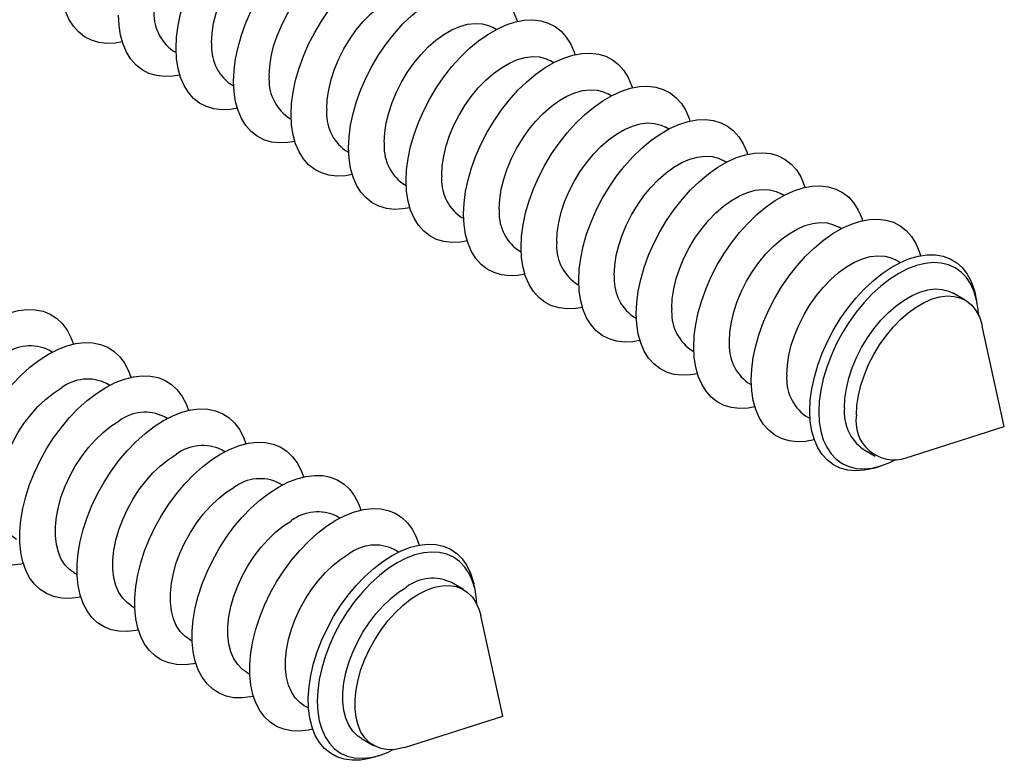
# Model space of a CAD drawing. Units: millimetres. Extents: x 17 to 826, y 20 to 541.
# Drawn here: x 412 to 446, y 158 to 183 of the extents above; entities that cross this region are included whole.
import ezdxf

# ---------------------------------------------------------------- set-up
doc = ezdxf.new("R2010")
doc.units = ezdxf.units.MM
doc.header["$LTSCALE"] = 2
doc.linetypes.add('SLD-Solid', pattern=[0])

msp = doc.modelspace()

# ---------------------------------------------------------------- linework, layer by layer
at = {"color": 7, "linetype": 'SLD-Solid', "lineweight": 25}
for p, q in [((428.373, 183.145), (428.259, 183.211)), ((417.24, 182.413), (417.354, 182.348)), ((430.353, 182.002), (430.239, 182.068)), ((419.22, 181.27), (419.333, 181.205)), ((432.333, 180.859), (432.219, 180.925)), ((421.2, 180.127), (421.313, 180.062)), ((434.313, 179.716), (434.199, 179.782)), ((423.179, 178.984), (423.293, 178.919)), ((436.292, 178.573), (436.179, 178.639)), ((425.159, 177.841), (425.273, 177.776)), ((438.272, 177.43), (438.159, 177.496)), ((427.139, 176.698), (427.253, 176.633)), ((440.252, 176.287), (440.138, 176.353)), ((429.119, 175.555), (429.233, 175.49)), ((442.274, 175.12), (442.118, 175.21)), ((431.099, 174.413), (431.213, 174.347)), ((444.514, 173.827), (444.098, 174.067)), ((444.91, 173.814), (444.864, 174.024)), ((433.079, 173.27), (433.193, 173.204)), ((445.861, 169.47), (445.103, 172.931)), ((413.088, 172.036), (412.975, 172.101)), ((435.059, 172.127), (435.173, 172.061)), ((415.068, 170.893), (414.954, 170.958)), ((437.039, 170.984), (437.153, 170.918)), ((417.048, 169.75), (416.934, 169.816)), ((439.019, 169.841), (439.174, 169.751)), ((442.485, 168.395), (445.861, 169.47)), ((419.028, 168.607), (418.914, 168.673)), ((440.998, 168.698), (441.415, 168.457)), ((441.419, 168.056), (441.623, 168.121)), ((421.008, 167.464), (420.894, 167.53)), ((422.988, 166.321), (422.874, 166.387)), ((425.01, 165.154), (424.854, 165.244)), ((413.835, 164.446), (413.948, 164.38)), ((427.25, 163.86), (426.834, 164.101)), ((427.646, 163.848), (427.6, 164.058)), ((415.815, 163.303), (415.928, 163.237)), ((428.597, 159.504), (427.839, 162.965)), ((417.794, 162.16), (417.908, 162.094)), ((419.774, 161.017), (419.888, 160.951)), ((421.754, 159.874), (421.91, 159.784)), ((425.22, 158.429), (428.597, 159.504)), ((423.734, 158.731), (424.15, 158.491)), ((424.154, 158.089), (424.359, 158.155))]:
    msp.add_line(p, q, dxfattribs=at)
at = {"color": 7, "linetype": 'SLD-Solid', "lineweight": 25, "flags": 128}
for points in [[(417.351, 182.5), (417.368, 182.881), (417.42, 183.277), (417.506, 183.685), (417.625, 184.098), (417.776, 184.513), (417.956, 184.925), (418.164, 185.328), (418.398, 185.718), (418.654, 186.091), (418.929, 186.441), (419.221, 186.766), (419.526, 187.06), (419.84, 187.321), (420.16, 187.546), (420.481, 187.732), (420.801, 187.876), (421.115, 187.977), (421.42, 188.035), (421.712, 188.047), (421.987, 188.015), (422.243, 187.938), (422.476, 187.817), (422.685, 187.655), (422.865, 187.451), (423.016, 187.21), (423.135, 186.934), (423.162, 186.851)], [(418.577, 182.69), (418.595, 183.017), (418.646, 183.359), (418.731, 183.71), (418.849, 184.066), (418.996, 184.419), (419.172, 184.765), (419.372, 185.099), (419.595, 185.414), (419.836, 185.707), (420.092, 185.971), (420.359, 186.204), (420.632, 186.402), (420.907, 186.561), (421.18, 186.679), (421.447, 186.754), (421.703, 186.784), (421.944, 186.77), (422.167, 186.712), (422.319, 186.64)], [(419.33, 181.357), (419.348, 181.738), (419.4, 182.134), (419.486, 182.542), (419.605, 182.955), (419.756, 183.37), (419.936, 183.782), (420.144, 184.185), (420.378, 184.575), (420.634, 184.948), (420.909, 185.298), (421.201, 185.623), (421.506, 185.917), (421.82, 186.178), (422.14, 186.403), (422.461, 186.589), (422.781, 186.733), (423.095, 186.834), (423.4, 186.892), (423.691, 186.904), (423.967, 186.872), (424.223, 186.795), (424.456, 186.674), (424.665, 186.512), (424.845, 186.308), (424.996, 186.067), (425.115, 185.791), (425.142, 185.708)], [(421.31, 180.214), (421.328, 180.595), (421.38, 180.991), (421.466, 181.399), (421.585, 181.812), (421.735, 182.227), (421.916, 182.639), (422.124, 183.042), (422.358, 183.432), (422.614, 183.805), (422.889, 184.155), (423.181, 184.48), (423.486, 184.774), (423.8, 185.035), (424.119, 185.26), (424.441, 185.446), (424.761, 185.59), (425.075, 185.692), (425.379, 185.749), (425.671, 185.761), (425.947, 185.729), (426.203, 185.652), (426.436, 185.532), (426.644, 185.369), (426.825, 185.166), (426.976, 184.924), (427.095, 184.648), (427.122, 184.565)], [(420.557, 181.547), (420.575, 181.874), (420.626, 182.216), (420.711, 182.567), (420.828, 182.923), (420.976, 183.276), (421.151, 183.622), (421.352, 183.956), (421.575, 184.271), (421.816, 184.564), (422.072, 184.828), (422.339, 185.061), (422.612, 185.259), (422.887, 185.418), (423.16, 185.536), (423.427, 185.611), (423.683, 185.641), (423.924, 185.627), (424.147, 185.569), (424.299, 185.497)], [(415.499, 182.721), (415.261, 182.68), (414.97, 182.667), (414.694, 182.7), (414.438, 182.777), (414.205, 182.897), (413.996, 183.06), (413.816, 183.263), (413.665, 183.504), (413.546, 183.781), (413.46, 184.089), (413.408, 184.425), (413.391, 184.786)], [(422.537, 180.404), (422.555, 180.731), (422.606, 181.073), (422.691, 181.424), (422.808, 181.78), (422.956, 182.133), (423.131, 182.479), (423.332, 182.813), (423.555, 183.128), (423.796, 183.421), (424.052, 183.685), (424.319, 183.918), (424.592, 184.116), (424.867, 184.275), (425.14, 184.393), (425.407, 184.468), (425.663, 184.498), (425.904, 184.484), (426.127, 184.426), (426.279, 184.354)], [(423.29, 179.071), (423.308, 179.452), (423.36, 179.848), (423.446, 180.256), (423.565, 180.669), (423.715, 181.084), (423.896, 181.496), (424.104, 181.899), (424.337, 182.289), (424.593, 182.662), (424.869, 183.012), (425.161, 183.337), (425.466, 183.631), (425.78, 183.892), (426.099, 184.117), (426.421, 184.303), (426.741, 184.447), (427.055, 184.549), (427.359, 184.606), (427.651, 184.618), (427.927, 184.586), (428.183, 184.509), (428.416, 184.389), (428.624, 184.226), (428.805, 184.023), (428.955, 183.781), (429.074, 183.505), (429.102, 183.422)], [(417.479, 181.578), (417.241, 181.537), (416.949, 181.524), (416.674, 181.557), (416.418, 181.634), (416.184, 181.754), (415.976, 181.917), (415.796, 182.12), (415.645, 182.361), (415.526, 182.638), (415.44, 182.946), (415.388, 183.282), (415.371, 183.643)], [(424.517, 179.261), (424.534, 179.588), (424.586, 179.93), (424.671, 180.281), (424.788, 180.637), (424.936, 180.99), (425.111, 181.336), (425.312, 181.67), (425.535, 181.985), (425.776, 182.278), (426.032, 182.543), (426.298, 182.775), (426.572, 182.973), (426.847, 183.132), (427.12, 183.25), (427.387, 183.325), (427.642, 183.355), (427.884, 183.341), (428.106, 183.283), (428.259, 183.211)], [(425.27, 177.928), (425.288, 178.309), (425.34, 178.705), (425.426, 179.113), (425.545, 179.526), (425.695, 179.941), (425.876, 180.353), (426.084, 180.756), (426.317, 181.146), (426.573, 181.519), (426.849, 181.869), (427.141, 182.194), (427.445, 182.488), (427.76, 182.749), (428.079, 182.974), (428.401, 183.16), (428.72, 183.304), (429.035, 183.406), (429.339, 183.463), (429.631, 183.475), (429.907, 183.443), (430.163, 183.366), (430.396, 183.246), (430.604, 183.083), (430.785, 182.88), (430.935, 182.638), (431.054, 182.362), (431.082, 182.279)], [(419.458, 180.435), (419.221, 180.394), (418.929, 180.381), (418.654, 180.414), (418.398, 180.491), (418.164, 180.611), (417.956, 180.774), (417.776, 180.977), (417.625, 181.218), (417.506, 181.495), (417.42, 181.803), (417.368, 182.139), (417.351, 182.5)], [(426.497, 178.118), (426.514, 178.445), (426.566, 178.787), (426.651, 179.138), (426.768, 179.494), (426.916, 179.847), (427.091, 180.194), (427.292, 180.527), (427.515, 180.842), (427.756, 181.135), (428.012, 181.4), (428.278, 181.633), (428.551, 181.83), (428.827, 181.989), (429.1, 182.107), (429.366, 182.182), (429.622, 182.212), (429.864, 182.198), (430.086, 182.14), (430.239, 182.068)], [(427.25, 176.785), (427.267, 177.166), (427.319, 177.562), (427.406, 177.97), (427.525, 178.383), (427.675, 178.799), (427.856, 179.21), (428.064, 179.613), (428.297, 180.003), (428.553, 180.376), (428.829, 180.726), (429.121, 181.051), (429.425, 181.345), (429.739, 181.606), (430.059, 181.831), (430.381, 182.017), (430.7, 182.161), (431.014, 182.263), (431.319, 182.32), (431.611, 182.333), (431.887, 182.3), (432.143, 182.223), (432.376, 182.103), (432.584, 181.94), (432.765, 181.737), (432.915, 181.495), (433.034, 181.219), (433.062, 181.136)], [(421.438, 179.292), (421.201, 179.251), (420.909, 179.238), (420.634, 179.271), (420.378, 179.348), (420.144, 179.468), (419.936, 179.631), (419.756, 179.834), (419.605, 180.075), (419.486, 180.352), (419.4, 180.66), (419.348, 180.996), (419.33, 181.357)], [(428.477, 176.975), (428.494, 177.302), (428.546, 177.644), (428.631, 177.995), (428.748, 178.351), (428.896, 178.704), (429.071, 179.051), (429.272, 179.384), (429.494, 179.699), (429.736, 179.992), (429.992, 180.257), (430.258, 180.49), (430.531, 180.687), (430.807, 180.846), (431.08, 180.964), (431.346, 181.039), (431.602, 181.069), (431.844, 181.056), (432.066, 180.997), (432.219, 180.925)], [(429.23, 175.642), (429.247, 176.023), (429.299, 176.419), (429.385, 176.827), (429.504, 177.241), (429.655, 177.656), (429.836, 178.067), (430.044, 178.47), (430.277, 178.86), (430.533, 179.233), (430.809, 179.583), (431.101, 179.908), (431.405, 180.202), (431.719, 180.463), (432.039, 180.688), (432.361, 180.874), (432.68, 181.018), (432.994, 181.12), (433.299, 181.177), (433.591, 181.19), (433.866, 181.157), (434.122, 181.08), (434.356, 180.96), (434.564, 180.797), (434.745, 180.594), (434.895, 180.353), (435.014, 180.076), (435.042, 179.993)], [(423.418, 178.149), (423.181, 178.108), (422.889, 178.095), (422.614, 178.128), (422.358, 178.205), (422.124, 178.325), (421.916, 178.488), (421.735, 178.691), (421.585, 178.932), (421.466, 179.209), (421.38, 179.517), (421.328, 179.853), (421.31, 180.214)], [(431.21, 174.499), (431.227, 174.88), (431.279, 175.276), (431.365, 175.684), (431.484, 176.098), (431.635, 176.513), (431.815, 176.924), (432.024, 177.327), (432.257, 177.717), (432.513, 178.09), (432.789, 178.44), (433.08, 178.765), (433.385, 179.059), (433.699, 179.32), (434.019, 179.545), (434.34, 179.731), (434.66, 179.875), (434.974, 179.977), (435.279, 180.034), (435.571, 180.047), (435.846, 180.014), (436.102, 179.937), (436.336, 179.817), (436.544, 179.654), (436.724, 179.451), (436.875, 179.21), (436.994, 178.933), (437.022, 178.85)], [(430.457, 175.832), (430.474, 176.159), (430.526, 176.501), (430.611, 176.853), (430.728, 177.208), (430.875, 177.561), (431.051, 177.908), (431.252, 178.241), (431.474, 178.556), (431.716, 178.849), (431.971, 179.114), (432.238, 179.347), (432.511, 179.544), (432.787, 179.703), (433.06, 179.821), (433.326, 179.896), (433.582, 179.926), (433.823, 179.913), (434.046, 179.854), (434.199, 179.782)], [(425.398, 177.006), (425.161, 176.965), (424.869, 176.952), (424.593, 176.985), (424.337, 177.062), (424.104, 177.182), (423.896, 177.345), (423.715, 177.548), (423.565, 177.789), (423.446, 178.066), (423.36, 178.374), (423.308, 178.71), (423.29, 179.071)], [(432.437, 174.689), (432.454, 175.016), (432.506, 175.358), (432.591, 175.71), (432.708, 176.065), (432.855, 176.418), (433.031, 176.765), (433.232, 177.098), (433.454, 177.413), (433.695, 177.706), (433.951, 177.971), (434.218, 178.204), (434.491, 178.401), (434.766, 178.56), (435.04, 178.678), (435.306, 178.753), (435.562, 178.783), (435.803, 178.77), (436.026, 178.711), (436.179, 178.639)], [(433.19, 173.356), (433.207, 173.737), (433.259, 174.133), (433.345, 174.541), (433.464, 174.955), (433.615, 175.37), (433.795, 175.781), (434.003, 176.184), (434.237, 176.574), (434.493, 176.947), (434.768, 177.297), (435.06, 177.622), (435.365, 177.916), (435.679, 178.177), (435.999, 178.402), (436.32, 178.588), (436.64, 178.732), (436.954, 178.834), (437.259, 178.891), (437.551, 178.904), (437.826, 178.871), (438.082, 178.794), (438.316, 178.674), (438.524, 178.511), (438.704, 178.308), (438.855, 178.067), (438.974, 177.79), (439.001, 177.707)], [(427.378, 175.863), (427.141, 175.822), (426.849, 175.809), (426.573, 175.842), (426.317, 175.919), (426.084, 176.039), (425.876, 176.202), (425.695, 176.405), (425.545, 176.646), (425.426, 176.923), (425.34, 177.231), (425.288, 177.567), (425.27, 177.928)], [(434.417, 173.546), (434.434, 173.873), (434.486, 174.215), (434.571, 174.567), (434.688, 174.922), (434.835, 175.275), (435.011, 175.622), (435.211, 175.955), (435.434, 176.27), (435.675, 176.563), (435.931, 176.828), (436.198, 177.061), (436.471, 177.258), (436.746, 177.417), (437.019, 177.535), (437.286, 177.61), (437.542, 177.64), (437.783, 177.627), (438.006, 177.568), (438.159, 177.496)], [(435.17, 172.213), (435.187, 172.594), (435.239, 172.99), (435.325, 173.398), (435.444, 173.812), (435.595, 174.227), (435.775, 174.638), (435.983, 175.041), (436.217, 175.431), (436.473, 175.804), (436.748, 176.155), (437.04, 176.479), (437.345, 176.773), (437.659, 177.035), (437.979, 177.259), (438.3, 177.445), (438.62, 177.589), (438.934, 177.691), (439.239, 177.748), (439.531, 177.761), (439.806, 177.728), (440.062, 177.651), (440.296, 177.531), (440.504, 177.368), (440.684, 177.165), (440.835, 176.924), (440.954, 176.647), (440.981, 176.564)], [(429.358, 174.72), (429.121, 174.679), (428.829, 174.666), (428.553, 174.699), (428.297, 174.776), (428.064, 174.896), (427.856, 175.059), (427.675, 175.262), (427.525, 175.503), (427.406, 175.78), (427.319, 176.088), (427.267, 176.424), (427.25, 176.785)], [(437.15, 171.07), (437.167, 171.451), (437.219, 171.847), (437.305, 172.255), (437.424, 172.669), (437.575, 173.084), (437.755, 173.495), (437.963, 173.898), (438.197, 174.289), (438.453, 174.661), (438.728, 175.012), (439.02, 175.336), (439.325, 175.63), (439.639, 175.892), (439.959, 176.116), (440.28, 176.302), (440.6, 176.446), (440.914, 176.548), (441.219, 176.605), (441.51, 176.618), (441.786, 176.585), (442.042, 176.508), (442.275, 176.388), (442.484, 176.225), (442.664, 176.022), (442.815, 175.781), (442.934, 175.504), (442.979, 175.36)], [(436.397, 172.403), (436.414, 172.73), (436.465, 173.072), (436.55, 173.424), (436.668, 173.779), (436.815, 174.132), (436.991, 174.479), (437.191, 174.812), (437.414, 175.128), (437.655, 175.42), (437.911, 175.685), (438.178, 175.918), (438.451, 176.115), (438.726, 176.274), (438.999, 176.392), (439.266, 176.467), (439.522, 176.498), (439.763, 176.484), (439.986, 176.425), (440.138, 176.353)], [(431.338, 173.577), (431.101, 173.536), (430.809, 173.523), (430.533, 173.556), (430.277, 173.633), (430.044, 173.753), (429.836, 173.916), (429.655, 174.119), (429.504, 174.361), (429.385, 174.637), (429.299, 174.945), (429.247, 175.281), (429.23, 175.642)], [(438.376, 171.26), (438.394, 171.587), (438.445, 171.929), (438.53, 172.281), (438.648, 172.636), (438.795, 172.989), (438.971, 173.336), (439.171, 173.669), (439.394, 173.985), (439.635, 174.277), (439.891, 174.542), (440.158, 174.775), (440.431, 174.972), (440.706, 175.131), (440.979, 175.249), (441.246, 175.324), (441.502, 175.355), (441.743, 175.341), (441.966, 175.282), (442.118, 175.21)], [(439.166, 170.005), (439.183, 170.382), (439.235, 170.774), (439.322, 171.177), (439.441, 171.586), (439.593, 171.996), (439.774, 172.402), (439.982, 172.799), (440.216, 173.183), (440.472, 173.548), (440.748, 173.89), (441.039, 174.205), (441.342, 174.49), (441.654, 174.741), (441.97, 174.954), (442.288, 175.127), (442.603, 175.258), (442.911, 175.346), (443.208, 175.389), (443.492, 175.387), (443.758, 175.34), (444.003, 175.248), (444.225, 175.113), (444.42, 174.936), (444.586, 174.72), (444.722, 174.466), (444.825, 174.179), (444.864, 174.024)], [(444.973, 173.315), (444.959, 173.503), (444.908, 173.824), (444.822, 174.117), (444.704, 174.378), (444.555, 174.604), (444.377, 174.791), (444.171, 174.938), (443.941, 175.043), (443.689, 175.104), (443.419, 175.12), (443.134, 175.092), (442.838, 175.02), (442.534, 174.904), (442.225, 174.746), (441.917, 174.548), (441.613, 174.313), (441.317, 174.043), (441.032, 173.742), (440.762, 173.414), (440.51, 173.062), (440.28, 172.692), (440.074, 172.308), (439.896, 171.914), (439.747, 171.516), (439.629, 171.119), (439.543, 170.727), (439.492, 170.346), (439.474, 169.981), (439.492, 169.635), (439.543, 169.313), (439.629, 169.02), (439.747, 168.759), (439.896, 168.534), (440.074, 168.346), (440.28, 168.199), (440.51, 168.095), (440.762, 168.034), (441.032, 168.017), (441.317, 168.045), (441.613, 168.118), (441.917, 168.234), (442.087, 168.316)], [(433.318, 172.434), (433.08, 172.393), (432.789, 172.38), (432.513, 172.413), (432.257, 172.49), (432.024, 172.61), (431.815, 172.773), (431.635, 172.976), (431.484, 173.218), (431.365, 173.494), (431.279, 173.802), (431.227, 174.138), (431.21, 174.499)], [(440.356, 170.117), (440.374, 170.444), (440.425, 170.786), (440.51, 171.138), (440.627, 171.493), (440.775, 171.846), (440.95, 172.193), (441.151, 172.526), (441.374, 172.842), (441.615, 173.134), (441.871, 173.399), (442.138, 173.632), (442.411, 173.829), (442.686, 173.988), (442.959, 174.106), (443.226, 174.181), (443.482, 174.212), (443.723, 174.198), (443.946, 174.139), (444.098, 174.067)], [(440.772, 169.877), (440.79, 170.204), (440.841, 170.546), (440.926, 170.897), (441.044, 171.253), (441.191, 171.606), (441.367, 171.953), (441.567, 172.286), (441.79, 172.601), (442.031, 172.894), (442.287, 173.159), (442.554, 173.392), (442.827, 173.589), (443.102, 173.748), (443.375, 173.866), (443.642, 173.941), (443.898, 173.971), (444.139, 173.957), (444.362, 173.899), (444.562, 173.797), (444.738, 173.654), (444.885, 173.471), (445.003, 173.251), (445.088, 172.997), (445.103, 172.931)], [(410.976, 173.105), (411.297, 173.271), (411.614, 173.394), (411.924, 173.473), (412.223, 173.508), (412.507, 173.498), (412.773, 173.444), (413.018, 173.345), (413.239, 173.203), (413.434, 173.02), (413.6, 172.797), (413.735, 172.538), (413.818, 172.312)], [(435.298, 171.291), (435.06, 171.25), (434.768, 171.238), (434.493, 171.27), (434.237, 171.347), (434.003, 171.467), (433.795, 171.63), (433.615, 171.833), (433.464, 172.075), (433.345, 172.351), (433.259, 172.659), (433.207, 172.995), (433.19, 173.356)], [(412.956, 171.962), (413.277, 172.128), (413.594, 172.251), (413.904, 172.33), (414.203, 172.365), (414.487, 172.355), (414.753, 172.301), (414.998, 172.202), (415.219, 172.06), (415.414, 171.877), (415.579, 171.654), (415.714, 171.395), (415.797, 171.169)], [(437.278, 170.148), (437.04, 170.107), (436.748, 170.095), (436.473, 170.127), (436.217, 170.204), (435.983, 170.324), (435.775, 170.487), (435.595, 170.69), (435.444, 170.932), (435.325, 171.208), (435.239, 171.516), (435.187, 171.852), (435.17, 172.213)], [(412.094, 164.754), (412.007, 164.736), (411.709, 164.701), (411.424, 164.711), (411.158, 164.765), (410.913, 164.864), (410.692, 165.006), (410.497, 165.189), (410.332, 165.412), (410.197, 165.671), (410.094, 165.964), (410.025, 166.286), (409.99, 166.635), (409.99, 167.007), (410.025, 167.396), (410.094, 167.798), (410.197, 168.21), (410.332, 168.625), (410.497, 169.039), (410.692, 169.446), (410.913, 169.844), (411.158, 170.226), (411.424, 170.588), (411.709, 170.926), (412.007, 171.235), (412.317, 171.514), (412.634, 171.757), (412.956, 171.962)], [(414.935, 170.819), (415.257, 170.985), (415.574, 171.108), (415.884, 171.187), (416.182, 171.222), (416.467, 171.212), (416.733, 171.158), (416.978, 171.059), (417.199, 170.917), (417.394, 170.734), (417.559, 170.511), (417.694, 170.252), (417.777, 170.026)], [(414.073, 163.611), (413.987, 163.593), (413.688, 163.558), (413.404, 163.568), (413.138, 163.622), (412.893, 163.721), (412.672, 163.863), (412.477, 164.046), (412.312, 164.269), (412.177, 164.528), (412.074, 164.821), (412.005, 165.143), (411.97, 165.492), (411.97, 165.864), (412.005, 166.253), (412.074, 166.656), (412.177, 167.067), (412.312, 167.482), (412.477, 167.896), (412.672, 168.304), (412.893, 168.701), (413.138, 169.083), (413.404, 169.445), (413.688, 169.783), (413.987, 170.093), (414.297, 170.371), (414.614, 170.614), (414.935, 170.819)], [(439.32, 169.02), (439.02, 168.964), (438.728, 168.952), (438.453, 168.984), (438.197, 169.061), (437.963, 169.181), (437.755, 169.344), (437.575, 169.548), (437.424, 169.789), (437.305, 170.065), (437.219, 170.373), (437.167, 170.709), (437.15, 171.07)], [(411.855, 165.589), (411.716, 165.685), (411.554, 165.849), (411.421, 166.051), (411.32, 166.288), (411.251, 166.556), (411.217, 166.852), (411.217, 167.17), (411.251, 167.505), (411.32, 167.852), (411.421, 168.206), (411.554, 168.562), (411.716, 168.912), (411.904, 169.253), (412.116, 169.578), (412.349, 169.882), (412.598, 170.161), (412.859, 170.411), (413.13, 170.626), (413.405, 170.805)], [(416.915, 169.677), (417.236, 169.842), (417.554, 169.965), (417.864, 170.044), (418.162, 170.079), (418.446, 170.069), (418.713, 170.015), (418.958, 169.916), (419.179, 169.774), (419.373, 169.591), (419.539, 169.368), (419.674, 169.109), (419.757, 168.884)], [(441.419, 168.056), (441.342, 168.033), (441.039, 167.967), (440.748, 167.947), (440.472, 167.971), (440.216, 168.041), (439.982, 168.154), (439.774, 168.311), (439.593, 168.508), (439.441, 168.743), (439.322, 169.014), (439.235, 169.317), (439.183, 169.649), (439.166, 170.005)], [(413.835, 164.446), (413.696, 164.542), (413.534, 164.706), (413.401, 164.908), (413.3, 165.145), (413.231, 165.413), (413.197, 165.709), (413.197, 166.027), (413.231, 166.362), (413.3, 166.709), (413.401, 167.064), (413.534, 167.419), (413.696, 167.769), (413.884, 168.11), (414.096, 168.435), (414.328, 168.739), (414.578, 169.018), (414.839, 169.268), (415.11, 169.483), (415.385, 169.662)], [(416.053, 162.468), (415.967, 162.45), (415.668, 162.415), (415.384, 162.425), (415.118, 162.479), (414.873, 162.578), (414.652, 162.72), (414.457, 162.903), (414.291, 163.126), (414.156, 163.385), (414.054, 163.678), (413.985, 164), (413.95, 164.349), (413.95, 164.721), (413.985, 165.11), (414.054, 165.513), (414.156, 165.924), (414.291, 166.339), (414.457, 166.753), (414.652, 167.161), (414.873, 167.558), (415.118, 167.94), (415.384, 168.302), (415.668, 168.64), (415.967, 168.95), (416.277, 169.228), (416.594, 169.471), (416.915, 169.677)], [(418.895, 168.534), (419.216, 168.699), (419.534, 168.822), (419.844, 168.901), (420.142, 168.936), (420.426, 168.927), (420.693, 168.872), (420.938, 168.773), (421.159, 168.631), (421.353, 168.448), (421.519, 168.225), (421.654, 167.966), (421.737, 167.741)], [(415.815, 163.303), (415.675, 163.399), (415.514, 163.563), (415.381, 163.765), (415.28, 164.002), (415.211, 164.27), (415.177, 164.566), (415.177, 164.884), (415.211, 165.219), (415.28, 165.566), (415.381, 165.921), (415.514, 166.276), (415.675, 166.626), (415.864, 166.967), (416.076, 167.292), (416.308, 167.596), (416.557, 167.875), (416.819, 168.125), (417.09, 168.341), (417.364, 168.519)], [(418.033, 161.325), (417.947, 161.307), (417.648, 161.272), (417.364, 161.282), (417.098, 161.336), (416.853, 161.435), (416.632, 161.577), (416.437, 161.76), (416.271, 161.983), (416.136, 162.242), (416.034, 162.535), (415.965, 162.857), (415.93, 163.206), (415.93, 163.578), (415.965, 163.967), (416.034, 164.37), (416.136, 164.781), (416.271, 165.196), (416.437, 165.61), (416.632, 166.018), (416.853, 166.415), (417.098, 166.797), (417.364, 167.159), (417.648, 167.497), (417.947, 167.807), (418.257, 168.085), (418.574, 168.328), (418.895, 168.534)], [(420.875, 167.391), (421.196, 167.556), (421.514, 167.679), (421.823, 167.758), (422.122, 167.793), (422.406, 167.784), (422.672, 167.729), (422.917, 167.63), (423.139, 167.488), (423.333, 167.305), (423.499, 167.082), (423.634, 166.823), (423.717, 166.598)], [(417.794, 162.16), (417.655, 162.256), (417.494, 162.42), (417.361, 162.622), (417.26, 162.859), (417.191, 163.127), (417.157, 163.423), (417.157, 163.741), (417.191, 164.076), (417.26, 164.424), (417.361, 164.778), (417.494, 165.133), (417.655, 165.483), (417.844, 165.824), (418.056, 166.149), (418.288, 166.453), (418.537, 166.733), (418.799, 166.982), (419.07, 167.198), (419.344, 167.376)], [(420.013, 160.182), (419.927, 160.164), (419.628, 160.129), (419.344, 160.139), (419.078, 160.193), (418.833, 160.292), (418.612, 160.434), (418.417, 160.617), (418.251, 160.84), (418.116, 161.099), (418.014, 161.392), (417.944, 161.714), (417.91, 162.063), (417.91, 162.435), (417.944, 162.824), (418.014, 163.227), (418.116, 163.638), (418.251, 164.053), (418.417, 164.467), (418.612, 164.875), (418.833, 165.272), (419.078, 165.654), (419.344, 166.016), (419.628, 166.354), (419.927, 166.664), (420.237, 166.942), (420.554, 167.185), (420.875, 167.391)], [(422.855, 166.248), (423.176, 166.413), (423.493, 166.536), (423.803, 166.615), (424.102, 166.651), (424.386, 166.641), (424.652, 166.586), (424.897, 166.487), (425.119, 166.345), (425.313, 166.162), (425.479, 165.939), (425.614, 165.68), (425.715, 165.393)], [(419.774, 161.017), (419.635, 161.113), (419.473, 161.277), (419.341, 161.479), (419.239, 161.716), (419.171, 161.985), (419.137, 162.28), (419.137, 162.598), (419.171, 162.933), (419.239, 163.281), (419.341, 163.635), (419.473, 163.99), (419.635, 164.34), (419.824, 164.681), (420.036, 165.006), (420.268, 165.31), (420.517, 165.59), (420.779, 165.839), (421.049, 166.055), (421.324, 166.233)], [(422.055, 159.054), (421.907, 159.021), (421.608, 158.986), (421.324, 158.996), (421.058, 159.05), (420.813, 159.149), (420.592, 159.291), (420.397, 159.475), (420.231, 159.697), (420.096, 159.956), (419.993, 160.249), (419.924, 160.571), (419.89, 160.921), (419.89, 161.292), (419.924, 161.681), (419.993, 162.084), (420.096, 162.495), (420.231, 162.91), (420.397, 163.324), (420.592, 163.732), (420.813, 164.129), (421.058, 164.511), (421.324, 164.873), (421.608, 165.211), (421.907, 165.521), (422.217, 165.799), (422.534, 166.042), (422.855, 166.248)], [(424.785, 165.034), (425.103, 165.197), (425.416, 165.318), (425.722, 165.394), (426.016, 165.426), (426.296, 165.413), (426.557, 165.355), (426.797, 165.252), (427.012, 165.106), (427.2, 164.919), (427.359, 164.693), (427.487, 164.431), (427.581, 164.135), (427.6, 164.058)], [(421.754, 159.874), (421.615, 159.97), (421.453, 160.134), (421.321, 160.336), (421.219, 160.573), (421.151, 160.842), (421.116, 161.137), (421.116, 161.455), (421.151, 161.79), (421.219, 162.138), (421.321, 162.492), (421.453, 162.847), (421.615, 163.197), (421.804, 163.538), (422.016, 163.863), (422.248, 164.167), (422.497, 164.447), (422.759, 164.696), (423.029, 164.912), (423.304, 165.09)], [(427.709, 163.348), (427.695, 163.536), (427.643, 163.858), (427.558, 164.151), (427.44, 164.412), (427.291, 164.637), (427.112, 164.825), (426.907, 164.972), (426.677, 165.077), (426.425, 165.137), (426.155, 165.154), (425.87, 165.126), (425.573, 165.053), (425.269, 164.937), (424.961, 164.779), (424.653, 164.582), (424.349, 164.346), (424.052, 164.077), (423.767, 163.776), (423.497, 163.447), (423.246, 163.096), (423.016, 162.726), (422.81, 162.341), (422.632, 161.948), (422.482, 161.55), (422.364, 161.152), (422.279, 160.761), (422.227, 160.38), (422.21, 160.014), (422.227, 159.668), (422.279, 159.347), (422.364, 159.054), (422.482, 158.793), (422.632, 158.567), (422.81, 158.38), (423.016, 158.233), (423.246, 158.128), (423.497, 158.067), (423.767, 158.051), (424.052, 158.079), (424.349, 158.151), (424.653, 158.267), (424.823, 158.35)], [(424.154, 158.089), (424.001, 158.046), (423.7, 157.991), (423.413, 157.982), (423.142, 158.018), (422.891, 158.099), (422.664, 158.223), (422.461, 158.39), (422.288, 158.596), (422.144, 158.841), (422.033, 159.12), (421.955, 159.431), (421.911, 159.769), (421.902, 160.131), (421.929, 160.512), (421.99, 160.907), (422.084, 161.312), (422.212, 161.722), (422.371, 162.131), (422.559, 162.536), (422.774, 162.93), (423.014, 163.309), (423.275, 163.669), (423.555, 164.005), (423.849, 164.313), (424.155, 164.59), (424.468, 164.831), (424.785, 165.034)], [(423.734, 158.731), (423.595, 158.827), (423.433, 158.991), (423.301, 159.193), (423.199, 159.43), (423.131, 159.699), (423.096, 159.994), (423.096, 160.312), (423.131, 160.647), (423.199, 160.995), (423.301, 161.349), (423.433, 161.704), (423.595, 162.054), (423.783, 162.395), (423.996, 162.72), (424.228, 163.024), (424.477, 163.304), (424.739, 163.553), (425.009, 163.769), (425.284, 163.947)], [(425.22, 158.429), (425.155, 158.409), (424.893, 158.356), (424.644, 158.348), (424.412, 158.384), (424.2, 158.464), (424.011, 158.587), (423.849, 158.751), (423.717, 158.953), (423.615, 159.19), (423.547, 159.458), (423.512, 159.754), (423.512, 160.072), (423.547, 160.407), (423.615, 160.754), (423.717, 161.108), (423.849, 161.464), (424.011, 161.814), (424.2, 162.155), (424.412, 162.48), (424.644, 162.784), (424.893, 163.063), (425.155, 163.313), (425.425, 163.528), (425.7, 163.707)], [(425.7, 163.707), (425.975, 163.846), (426.245, 163.942), (426.507, 163.995), (426.756, 164.003), (426.989, 163.967), (427.201, 163.887), (427.389, 163.764), (427.551, 163.6), (427.684, 163.398), (427.785, 163.161), (427.839, 162.965)]]:
    msp.add_lwpolyline(points, dxfattribs=at)
at = {"color": 7, "linetype": 'SLD-Solid', "lineweight": 25}
for centre, radius, start, end in [((418.167, 183.688), 1.577, 174.7355, 233.9524), ((420.147, 182.545), 1.577, 174.7355, 233.9524), ((422.127, 181.402), 1.577, 174.7355, 233.9524), ((424.107, 180.259), 1.577, 174.7355, 233.9524), ((426.087, 179.116), 1.577, 174.7355, 233.9524), ((428.067, 177.973), 1.577, 174.7355, 233.9524), ((430.047, 176.83), 1.577, 174.7355, 233.9524), ((432.027, 175.687), 1.577, 174.7355, 233.9524), ((434.007, 174.544), 1.577, 174.7355, 233.9524), ((435.987, 173.401), 1.577, 174.7355, 233.9524), ((412.325, 170.758), 1.493, 64.2055, 127.1049), ((437.966, 172.258), 1.577, 174.7355, 233.9524), ((439.946, 171.115), 1.577, 174.7355, 233.9524), ((414.305, 169.615), 1.493, 64.2055, 127.1049), ((416.285, 168.472), 1.493, 64.2055, 127.1049), ((441.926, 169.972), 1.577, 174.7355, 233.9524), ((442.068, 169.644), 1.316, 169.8107, 288.4596), ((418.265, 167.329), 1.493, 64.2055, 127.1049), ((420.245, 166.186), 1.493, 64.2055, 127.1049), ((422.225, 165.043), 1.493, 64.2055, 127.1049), ((424.205, 163.9), 1.493, 64.2055, 127.1049), ((426.184, 162.757), 1.493, 64.2055, 127.1049)]:
    msp.add_arc(centre, radius, start, end, dxfattribs=at)

doc.saveas('drawing.dxf')
